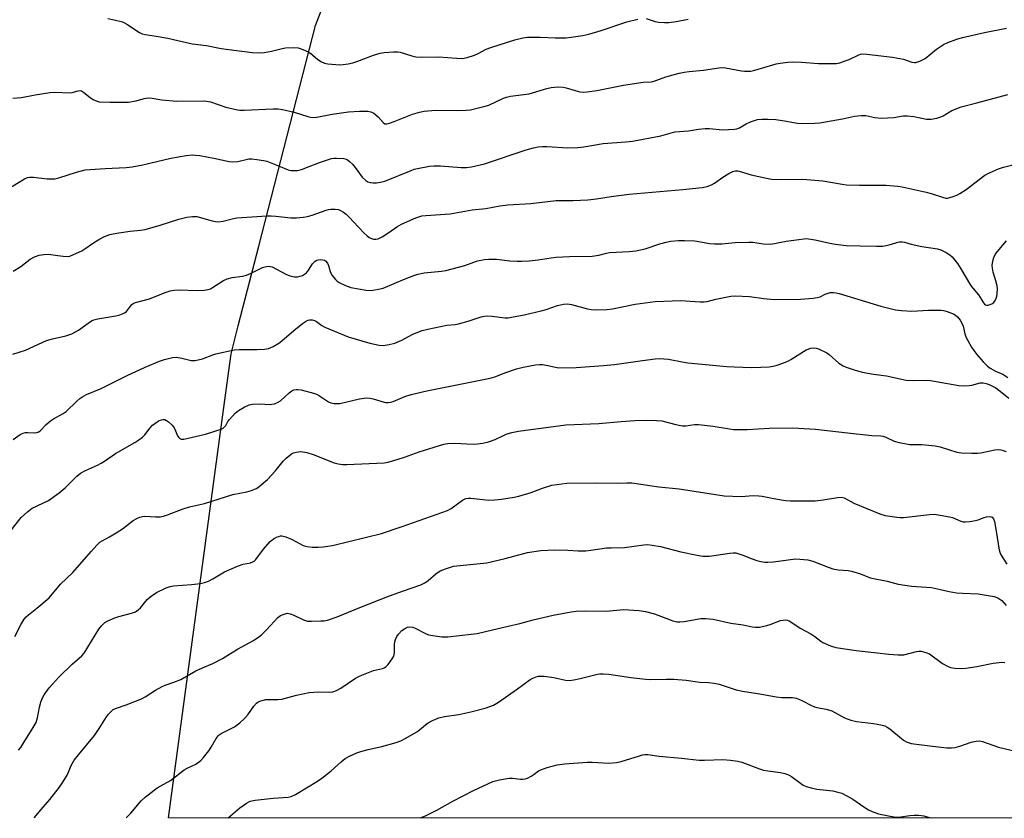
# Model space of a CAD drawing. Units: inches. Extents: x 1261769 to 1267769, y 565450 to 569451.
# Drawn here: x 1266152 to 1266492, y 565450 to 565725 of the extents above; entities that cross this region are included whole.
import ezdxf

# ---------------------------------------------------------------- set-up
doc = ezdxf.new("R2010")
doc.units = ezdxf.units.IN
doc.header["$MEASUREMENT"] = 0
doc.layers.add('NTRL-Trees', color=3, linetype='Continuous')
doc.layers.add('Undefined', color=1, linetype='Continuous')

msp = doc.modelspace()

# ---------------------------------------------------------------- linework, layer by layer
at = {"layer": 'NTRL-Trees'}
msp.add_lwpolyline([(1267600.3, 565450.1), (1266203.71, 565450.25), (1266208.3, 565484.32), (1266222.65, 565590.89), (1266225.24, 565610.11), (1266227.73, 565619.81), (1266234.77, 565647.23), (1266254.28, 565723.21), (1266293.85, 565825.73), (1266363.7, 565923.95), (1266363.62, 565944.03), (1266349.91, 565953.51), (1266221.81, 565924.31), (1266060.28, 565934.17), (1265950.32, 565949.34), (1265904.82, 565944.79), (1265809.7, 565904.17), (1265770.91, 565870.19), (1265764.4, 565864.49), (1265739.18, 565842.41), (1265731.53, 565840.31), (1265665.18, 565836.35), (1265626.5, 565821.94), (1265606.02, 565804.49)], dxfattribs=at)
at = {"layer": 'Undefined'}
for points, elevation in [([(1266150.1, 565698.19), (1266153.03, 565698.47), (1266157.72, 565699.42), (1266162.82, 565700.2), (1266164.56, 565700.29), (1266169.69, 565700.11), (1266170.48, 565700.22), (1266172.57, 565700.81), (1266173.28, 565700.84), (1266173.72, 565700.74), (1266174.43, 565700.35), (1266176.84, 565698.32), (1266177.75, 565697.72), (1266178.71, 565697.26), (1266179.79, 565697.01), (1266183.52, 565696.82), (1266189.93, 565696.83), (1266192.56, 565697.26), (1266195.29, 565698.15), (1266196.68, 565698.31), (1266198.09, 565698.23), (1266201.35, 565697.7), (1266206.57, 565697.25), (1266216.08, 565697.28), (1266218.19, 565696.92), (1266223.47, 565695.08), (1266227.45, 565694.18), (1266228.31, 565694.09), (1266229.74, 565694.1), (1266239.74, 565694.6), (1266241.52, 565694.6), (1266242.97, 565694.36), (1266246.99, 565693.41), (1266251.73, 565691.9), (1266252.58, 565691.7), (1266253.36, 565691.62), (1266254.77, 565691.72), (1266260.05, 565692.73), (1266265.72, 565693.49), (1266269.52, 565693.79), (1266272.34, 565693.73), (1266273.42, 565693.57), (1266274.41, 565693.09), (1266275.95, 565691.8), (1266277.6, 565689.8), (1266278.21, 565689.44), (1266278.95, 565689.39), (1266279.77, 565689.58), (1266281.44, 565690.17), (1266287.74, 565692.68), (1266290.18, 565693.44), (1266291.82, 565693.71), (1266295.66, 565694.05), (1266303.26, 565693.97), (1266306.23, 565694.06), (1266307.71, 565694.25), (1266312.36, 565695.37), (1266314.08, 565695.87), (1266319.14, 565698.23), (1266320.14, 565698.6), (1266321.54, 565698.87), (1266327.96, 565699.69), (1266334.02, 565701.52), (1266335.49, 565701.89), (1266337.85, 565702.08), (1266339.61, 565702.03), (1266340.72, 565701.79), (1266343.77, 565700.85), (1266345.41, 565700.45), (1266346.52, 565700.31), (1266347.91, 565700.39), (1266351.27, 565700.88), (1266360.42, 565702.76), (1266367.23, 565703.69), (1266369.99, 565703.84), (1266370.7, 565703.95), (1266375.06, 565705.53), (1266379.63, 565706.83), (1266381.34, 565707.24), (1266383.05, 565707.47), (1266387.97, 565707.93), (1266393.3, 565708.68), (1266394.47, 565708.77), (1266395.62, 565708.71), (1266401.07, 565707.61), (1266402.17, 565707.51), (1266403.53, 565707.49), (1266404.35, 565707.58), (1266405.73, 565707.91), (1266413.03, 565710.08), (1266414.46, 565710.33), (1266417.07, 565710.62), (1266418.82, 565710.71), (1266421.72, 565710.66), (1266427.59, 565710.2), (1266432.37, 565710.12), (1266433.85, 565710.18), (1266434.96, 565710.41), (1266436.83, 565711.04), (1266438.14, 565711.57), (1266441.53, 565713.21), (1266442.09, 565713.39), (1266442.88, 565713.49), (1266444.28, 565713.4), (1266453.12, 565712.35), (1266456.94, 565711.64), (1266459.84, 565710.66), (1266460.67, 565710.53), (1266461.22, 565710.55), (1266462.59, 565710.97), (1266464.43, 565711.91), (1266468.28, 565715.07), (1266470.74, 565716.75), (1266472.19, 565717.44), (1266475.25, 565718.56), (1266477.26, 565719.11), (1266484.86, 565720.86), (1266492.4, 565722.35)], 502), ([(1266182.77, 565725.64), (1266185.01, 565725.21), (1266187.78, 565724.53), (1266188.56, 565724.21), (1266189.32, 565723.77), (1266193.67, 565720.88), (1266194.66, 565720.41), (1266195.69, 565720.13), (1266199.45, 565719.6), (1266203.42, 565718.9), (1266211.87, 565716.91), (1266216.73, 565716.35), (1266221.86, 565715.39), (1266227.06, 565714.61), (1266232.62, 565713.95), (1266234.88, 565713.86), (1266236.6, 565714), (1266239.17, 565714.45), (1266242.84, 565715.38), (1266243.98, 565715.58), (1266246.6, 565715.67), (1266248.33, 565715.55), (1266249.96, 565715.03), (1266251.79, 565714.21), (1266252.76, 565713.57), (1266255.04, 565711.71), (1266256.21, 565710.9), (1266257.45, 565710.28), (1266258.6, 565710.04), (1266262.76, 565709.74), (1266263.89, 565709.83), (1266265.56, 565710.11), (1266267.23, 565710.45), (1266268.59, 565710.85), (1266274.37, 565713.04), (1266276.59, 565713.74), (1266278.02, 565714.02), (1266281.23, 565714.21), (1266282.69, 565714.23), (1266283.53, 565714.12), (1266287.51, 565712.78), (1266288.86, 565712.5), (1266290.93, 565712.4), (1266296.82, 565712.42), (1266302.99, 565711.96), (1266304.96, 565711.95), (1266306.61, 565712.19), (1266309.07, 565713.02), (1266310.41, 565713.59), (1266313.18, 565715.06), (1266314.74, 565715.66), (1266322.96, 565718.33), (1266325.76, 565719.03), (1266327.38, 565719.22), (1266328.8, 565719.28), (1266331.72, 565719.25), (1266336.95, 565719.02), (1266340.71, 565719.07), (1266342.44, 565719.19), (1266346.45, 565719.83), (1266348.47, 565720.3), (1266352.79, 565721.54), (1266361.63, 565724.5), (1266365.34, 565725.46)], 500), ([(1266368.2, 565725.69), (1266371.31, 565724.7), (1266372.48, 565724.46), (1266374.55, 565724.25), (1266376.01, 565724.28), (1266378.6, 565724.62), (1266382.67, 565725.49)], 500), ([(1266147.86, 565666.7), (1266154.11, 565670.41), (1266155.12, 565670.87), (1266155.79, 565671.04), (1266157.17, 565671.03), (1266161.86, 565670.4), (1266163.35, 565670.38), (1266164.53, 565670.48), (1266165.91, 565670.81), (1266171.94, 565672.69), (1266175, 565673.48), (1266176.72, 565673.67), (1266181.92, 565674.04), (1266189.11, 565674.38), (1266191.15, 565674.62), (1266194.88, 565675.29), (1266204.46, 565677.53), (1266209.78, 565678.44), (1266211.96, 565678.67), (1266213.03, 565678.64), (1266214.45, 565678.44), (1266219.27, 565677.55), (1266224.55, 565676.41), (1266225.72, 565676.25), (1266227.61, 565676.39), (1266231.4, 565677.3), (1266232.4, 565677.33), (1266234.13, 565677.13), (1266236.43, 565676.74), (1266237.56, 565676.47), (1266241.63, 565674.96), (1266244.97, 565673.55), (1266245.8, 565673.36), (1266246.97, 565673.27), (1266248.15, 565673.33), (1266249.5, 565673.68), (1266252.15, 565674.64), (1266255.71, 565676.09), (1266259.86, 565677.45), (1266260.71, 565677.59), (1266261.55, 565677.61), (1266264.09, 565677.45), (1266264.88, 565677.24), (1266265.36, 565676.97), (1266266.03, 565676.45), (1266267.09, 565675.46), (1266268.05, 565674.37), (1266270.4, 565671.04), (1266271.65, 565669.9), (1266272.34, 565669.45), (1266273.11, 565669.17), (1266274.22, 565669), (1266275.35, 565669.03), (1266276.78, 565669.28), (1266278.19, 565669.64), (1266287.28, 565673.34), (1266288.36, 565673.73), (1266289.5, 565674.04), (1266293.61, 565674.82), (1266295.08, 565674.97), (1266297.38, 565674.87), (1266304.56, 565674.3), (1266306.31, 565674.34), (1266308.05, 565674.53), (1266312.56, 565675.61), (1266326.93, 565680.38), (1266329.39, 565681.07), (1266331.04, 565681.43), (1266332.51, 565681.54), (1266333.99, 565681.53), (1266341.28, 565681.07), (1266344.74, 565681.27), (1266346.73, 565681.51), (1266353.47, 565682.61), (1266361.21, 565683.18), (1266363.59, 565683.43), (1266373.3, 565685.3), (1266378.08, 565686.58), (1266382.79, 565687.03), (1266386.29, 565687.59), (1266388.64, 565687.76), (1266390.11, 565687.78), (1266394.51, 565687.31), (1266398.65, 565687.55), (1266399.47, 565687.69), (1266400.4, 565687.99), (1266402.69, 565689.37), (1266404.25, 565690.03), (1266406.67, 565690.83), (1266408.05, 565691.03), (1266410.32, 565691.01), (1266412.88, 565690.87), (1266416.6, 565690.33), (1266420.24, 565689.62), (1266421.96, 565689.5), (1266426.35, 565689.59), (1266428.08, 565689.71), (1266435.89, 565691.15), (1266440.09, 565692.08), (1266442.32, 565692.28), (1266443.98, 565692.24), (1266447.02, 565691.53), (1266449.22, 565691.31), (1266453.55, 565691.56), (1266456.85, 565692.11), (1266458.24, 565692.16), (1266460.51, 565691.91), (1266464.82, 565691.02), (1266465.64, 565690.95), (1266466.48, 565691.01), (1266468.43, 565691.35), (1266469.77, 565691.74), (1266470.55, 565692.15), (1266473.56, 565694.02), (1266476.79, 565695.29), (1266482.19, 565696.64), (1266492.87, 565699.51)], 504), ([(1266150.15, 565638.63), (1266152.81, 565640.23), (1266156.07, 565642.75), (1266157.51, 565643.53), (1266159.09, 565644.14), (1266160.73, 565644.42), (1266162.39, 565644.49), (1266165.61, 565643.97), (1266167.36, 565643.77), (1266168.81, 565643.7), (1266169.64, 565643.81), (1266170.98, 565644.31), (1266173.85, 565645.68), (1266174.84, 565646.27), (1266177.47, 565648.11), (1266179.69, 565649.5), (1266181.68, 565650.51), (1266183.47, 565651.23), (1266184.57, 565651.52), (1266186.62, 565651.85), (1266190.43, 565652.38), (1266194.05, 565652.71), (1266195.69, 565653), (1266200.76, 565654.45), (1266207.23, 565656.55), (1266210.04, 565657.27), (1266212.01, 565657.46), (1266213.41, 565657.4), (1266218.77, 565655.98), (1266219.93, 565655.74), (1266220.81, 565655.65), (1266222.52, 565655.86), (1266226.07, 565656.74), (1266227.19, 565656.94), (1266237.52, 565657.66), (1266239, 565657.69), (1266240.67, 565657.62), (1266245.87, 565657.03), (1266247.81, 565656.98), (1266250.11, 565657.18), (1266251.53, 565657.44), (1266253.23, 565657.97), (1266257.95, 565659.65), (1266258.8, 565659.87), (1266259.65, 565659.96), (1266261.09, 565659.97), (1266262.22, 565659.83), (1266262.99, 565659.54), (1266263.97, 565658.99), (1266264.9, 565658.29), (1266265.98, 565657.28), (1266269.09, 565653.83), (1266271.08, 565651.77), (1266272.14, 565650.78), (1266272.85, 565650.25), (1266273.6, 565649.83), (1266274.37, 565649.63), (1266275.15, 565649.63), (1266275.94, 565649.81), (1266277.26, 565650.49), (1266279.55, 565651.94), (1266282.32, 565653.92), (1266283.96, 565654.87), (1266288.9, 565657.04), (1266291, 565657.65), (1266292.39, 565657.82), (1266300.72, 565658.42), (1266308.27, 565659.74), (1266313.07, 565660.18), (1266317.81, 565661.11), (1266320.59, 565661.49), (1266328.57, 565661.93), (1266337.2, 565662.99), (1266343.15, 565663.02), (1266348.13, 565663.24), (1266351.2, 565663.57), (1266356.22, 565664.31), (1266362.36, 565665.1), (1266380.89, 565666.72), (1266387.58, 565667.42), (1266389.24, 565667.77), (1266390.8, 565668.35), (1266391.81, 565668.97), (1266394.72, 565671.03), (1266396.76, 565672.29), (1266398.07, 565672.95), (1266399.07, 565673.17), (1266399.8, 565673.17), (1266400.35, 565673.07), (1266404.48, 565671.85), (1266409.72, 565670.61), (1266411.46, 565670.31), (1266414.8, 565670.23), (1266422.25, 565670.36), (1266429.18, 565669.79), (1266435.82, 565668.59), (1266437.25, 565668.4), (1266441.74, 565668.25), (1266450.87, 565668.28), (1266454.97, 565667.89), (1266456.42, 565667.66), (1266464.78, 565665.8), (1266466.44, 565665.34), (1266470.74, 565663.96), (1266471.54, 565663.8), (1266472.08, 565663.81), (1266472.9, 565663.97), (1266473.98, 565664.33), (1266475.33, 565664.84), (1266476.38, 565665.33), (1266478.56, 565666.79), (1266484.99, 565671.74), (1266486.52, 565672.53), (1266489.7, 565673.92), (1266491.36, 565674.45), (1266495.04, 565675.4)], 506), ([(1266150.03, 565610.07), (1266154.39, 565611.36), (1266161.7, 565614.73), (1266163.68, 565615.32), (1266168.36, 565616.3), (1266170.42, 565617.05), (1266172.64, 565618.24), (1266176.01, 565620.75), (1266177.21, 565621.5), (1266177.96, 565621.86), (1266179.38, 565622.23), (1266185.53, 565623.26), (1266186.96, 565623.62), (1266188.06, 565623.99), (1266188.8, 565624.39), (1266189.2, 565624.74), (1266190.89, 565627.05), (1266191.5, 565627.5), (1266192.27, 565627.83), (1266197.18, 565629.06), (1266202.59, 565631.28), (1266204.25, 565631.79), (1266205.66, 565632.12), (1266207.41, 565632.2), (1266213.62, 565631.98), (1266215.94, 565632.1), (1266217.36, 565632.3), (1266218.14, 565632.58), (1266218.87, 565632.96), (1266222.68, 565635.38), (1266223.91, 565636.03), (1266225.62, 565636.49), (1266229.14, 565636.94), (1266230.55, 565637.29), (1266232.16, 565637.9), (1266236.04, 565639.84), (1266237.42, 565640.27), (1266238.26, 565640.32), (1266239.35, 565640.07), (1266244.15, 565637.57), (1266245.48, 565637.01), (1266247.06, 565636.67), (1266248.17, 565636.67), (1266249.02, 565636.85), (1266249.81, 565637.15), (1266250.53, 565637.57), (1266251.18, 565638.09), (1266251.92, 565638.98), (1266253.31, 565641.15), (1266253.82, 565641.75), (1266254.2, 565642.08), (1266254.83, 565642.43), (1266255.28, 565642.58), (1266256.09, 565642.66), (1266256.9, 565642.58), (1266257.4, 565642.44), (1266257.83, 565642.18), (1266258.47, 565641.39), (1266258.77, 565640.63), (1266259.34, 565638.47), (1266259.92, 565637.28), (1266261.22, 565635.79), (1266261.84, 565635.21), (1266262.53, 565634.71), (1266264.64, 565633.72), (1266266.56, 565633.04), (1266271.73, 565632.13), (1266273.46, 565632.01), (1266276.04, 565632.38), (1266277.7, 565632.81), (1266285.24, 565635.99), (1266288.22, 565637.17), (1266289.59, 565637.64), (1266291.78, 565638.03), (1266297.71, 565638.6), (1266299.18, 565638.82), (1266305.77, 565640.6), (1266310.18, 565642.15), (1266312.59, 565642.69), (1266314.01, 565642.8), (1266316.67, 565642.73), (1266321.29, 565642.18), (1266323.84, 565642.03), (1266325.28, 565642.02), (1266327.95, 565642.19), (1266331.1, 565642.52), (1266335.51, 565643.26), (1266337.23, 565643.43), (1266341.86, 565643.72), (1266349.6, 565643.84), (1266351.92, 565644.17), (1266354.54, 565644.86), (1266355.57, 565645.03), (1266362.44, 565645.35), (1266364.74, 565645.66), (1266367.92, 565646.31), (1266372.93, 565648.08), (1266375.09, 565648.67), (1266376.74, 565648.98), (1266379.34, 565649.17), (1266381.42, 565649.17), (1266385, 565649.03), (1266386.43, 565648.85), (1266390.09, 565648.18), (1266391.78, 565648.04), (1266394.33, 565648.03), (1266398.93, 565648.54), (1266403.58, 565648.66), (1266405.04, 565648.59), (1266408.54, 565648.09), (1266411.09, 565647.98), (1266412.51, 565648.11), (1266416.53, 565648.9), (1266420.81, 565649.58), (1266422.53, 565649.81), (1266423.38, 565649.83), (1266426.49, 565649.43), (1266431.53, 565648.24), (1266433.51, 565647.91), (1266437.21, 565647.49), (1266441.95, 565647.3), (1266447.6, 565647.21), (1266449.77, 565647.29), (1266452.38, 565647.8), (1266455.01, 565648.6), (1266455.55, 565648.69), (1266456.42, 565648.71), (1266457.22, 565648.58), (1266459.57, 565647.92), (1266463.18, 565647.12), (1266468.64, 565646.26), (1266469.75, 565645.96), (1266471.62, 565645.06), (1266472.87, 565644.3), (1266473.7, 565643.52), (1266475.47, 565641.27), (1266476.71, 565639.48), (1266479.98, 565633.85), (1266480.82, 565632.72), (1266482.77, 565630.41), (1266484.47, 565627.68), (1266484.8, 565627.28), (1266485.17, 565627.01), (1266485.62, 565626.91), (1266486.12, 565626.94), (1266487.39, 565627.31), (1266488.01, 565627.78), (1266488.45, 565628.46), (1266488.8, 565629.24), (1266489.08, 565630.05), (1266489.23, 565630.86), (1266489.31, 565632.48), (1266489.18, 565633.58), (1266488.75, 565635.27), (1266487.83, 565638.29), (1266487.57, 565639.71), (1266487.52, 565640.57), (1266487.57, 565641.42), (1266487.77, 565642.53), (1266488.01, 565643.34), (1266488.49, 565644.31), (1266489.26, 565645.45), (1266492.38, 565649.05)], 508), ([(1266150.19, 565580.66), (1266152.59, 565582.3), (1266153.59, 565582.85), (1266154.36, 565583.05), (1266155.17, 565583.08), (1266157.48, 565582.87), (1266158.27, 565582.99), (1266158.99, 565583.29), (1266159.62, 565583.73), (1266161.49, 565585.74), (1266163.01, 565587.08), (1266164.01, 565587.73), (1266167.42, 565589.61), (1266168.41, 565590.27), (1266172.11, 565593.85), (1266173.19, 565594.8), (1266174.14, 565595.45), (1266175.43, 565596.08), (1266180.49, 565598.24), (1266189.48, 565602.65), (1266195.67, 565605.55), (1266200.61, 565607.63), (1266202.27, 565608.22), (1266205.06, 565608.87), (1266206.45, 565609), (1266208.33, 565608.7), (1266211.51, 565607.87), (1266212.04, 565607.8), (1266212.89, 565607.84), (1266215.42, 565608.39), (1266218.92, 565609.78), (1266220.03, 565610.13), (1266226.36, 565611.53), (1266228.1, 565611.66), (1266234.21, 565611.59), (1266236.76, 565611.73), (1266238.14, 565611.95), (1266239.71, 565612.62), (1266241.67, 565613.77), (1266242.78, 565614.65), (1266246.82, 565618.19), (1266249.83, 565620.54), (1266251.27, 565621.52), (1266251.77, 565621.74), (1266252.32, 565621.85), (1266253.15, 565621.84), (1266253.97, 565621.66), (1266254.69, 565621.28), (1266256.5, 565619.93), (1266257.49, 565619.34), (1266265.61, 565616.02), (1266273.06, 565613.77), (1266276.25, 565613.07), (1266277.69, 565613), (1266279.71, 565613.31), (1266281.66, 565613.85), (1266284.06, 565614.84), (1266287.69, 565616.78), (1266288.97, 565617.36), (1266291.04, 565618.13), (1266292.99, 565618.64), (1266299.54, 565620.05), (1266302.44, 565620.3), (1266303.58, 565620.5), (1266306.93, 565621.42), (1266311.44, 565622.85), (1266312.58, 565623.11), (1266313.72, 565623.18), (1266315.15, 565623.12), (1266319.68, 565622.54), (1266320.76, 565622.59), (1266321.91, 565622.76), (1266326.22, 565623.6), (1266332.05, 565624.94), (1266333.77, 565625.42), (1266337.73, 565626.81), (1266339.75, 565627.25), (1266341.13, 565627.32), (1266342.48, 565627.17), (1266348.1, 565625.64), (1266349.27, 565625.4), (1266350.75, 565625.33), (1266354.65, 565625.41), (1266356.71, 565625.63), (1266364.43, 565627.25), (1266371.31, 565628.13), (1266380.15, 565628.48), (1266383.39, 565628.33), (1266386.86, 565628.05), (1266388.24, 565628.05), (1266389.33, 565628.2), (1266392.22, 565628.98), (1266393.95, 565629.34), (1266397.43, 565629.98), (1266398.88, 565630.11), (1266403.81, 565629.91), (1266408.76, 565629.19), (1266412.32, 565628.86), (1266421.45, 565629.02), (1266425.78, 565629.33), (1266427.2, 565629.51), (1266428.25, 565629.83), (1266429.95, 565630.68), (1266430.92, 565631.07), (1266431.69, 565631.25), (1266432.77, 565631.29), (1266433.72, 565631.16), (1266434.8, 565630.9), (1266449.05, 565626.61), (1266454.16, 565625.32), (1266456.22, 565625.07), (1266459.78, 565624.84), (1266465.53, 565625.24), (1266469.84, 565625.2), (1266470.7, 565625.07), (1266471.56, 565624.83), (1266474.34, 565623.77), (1266474.84, 565623.47), (1266475.48, 565622.88), (1266476.41, 565621.72), (1266477.05, 565620.72), (1266477.47, 565619.63), (1266478.08, 565617.03), (1266478.42, 565615.97), (1266479.04, 565614.7), (1266480.34, 565612.49), (1266481.12, 565611.28), (1266482.17, 565609.86), (1266484.35, 565607.39), (1266485.81, 565605.9), (1266486.76, 565605.19), (1266488.58, 565604.17), (1266491.16, 565603.08), (1266492.82, 565602)], 510), ([(1266149.52, 565549.39), (1266152.94, 565553.72), (1266155.1, 565555.67), (1266156.7, 565556.92), (1266162.31, 565559.59), (1266166.07, 565562.23), (1266168.06, 565563.92), (1266172.06, 565567.94), (1266173.38, 565568.97), (1266175.09, 565569.97), (1266179.19, 565571.76), (1266180.48, 565572.41), (1266181.64, 565573.13), (1266185.46, 565575.79), (1266192.04, 565579.6), (1266193.52, 565580.55), (1266194.69, 565581.42), (1266195.55, 565582.19), (1266197.33, 565584.68), (1266198.16, 565585.6), (1266199.74, 565586.72), (1266200.48, 565587.13), (1266201.25, 565587.44), (1266201.77, 565587.54), (1266202.37, 565587.49), (1266203.02, 565587.22), (1266203.68, 565586.73), (1266204.9, 565585.56), (1266205.59, 565584.67), (1266206.11, 565583.65), (1266206.81, 565581.88), (1266207.22, 565581.26), (1266207.58, 565580.97), (1266208, 565580.77), (1266208.49, 565580.71), (1266209.02, 565580.75), (1266216.46, 565582.42), (1266221.8, 565584.17), (1266222.54, 565584.57), (1266223.13, 565585.08), (1266223.45, 565585.48), (1266224.18, 565586.83), (1266224.66, 565587.53), (1266226.67, 565589.67), (1266227.78, 565590.61), (1266229.73, 565591.74), (1266231.51, 565592.57), (1266232.63, 565592.79), (1266234.97, 565592.87), (1266238.77, 565592.7), (1266239.34, 565592.75), (1266240.18, 565592.96), (1266241.26, 565593.39), (1266242.24, 565593.99), (1266245.3, 565596.66), (1266246.21, 565597.36), (1266246.91, 565597.71), (1266247.63, 565597.88), (1266248.19, 565597.88), (1266249.34, 565597.69), (1266253.66, 565596.63), (1266254.71, 565596.19), (1266255.72, 565595.65), (1266258.78, 565593.59), (1266259.58, 565593.29), (1266260.74, 565593.05), (1266261.91, 565592.98), (1266262.74, 565593.08), (1266269.47, 565594.64), (1266271.94, 565594.92), (1266273.06, 565594.85), (1266274.2, 565594.63), (1266278.04, 565593.45), (1266278.59, 565593.36), (1266279.42, 565593.37), (1266280.24, 565593.49), (1266281.14, 565593.74), (1266285.15, 565595.39), (1266287.31, 565596.1), (1266292.73, 565597.34), (1266314.56, 565601.73), (1266316.14, 565602.19), (1266319.96, 565603.7), (1266323.63, 565604.99), (1266325.87, 565605.53), (1266330.1, 565606.35), (1266331.52, 565606.48), (1266332.65, 565606.41), (1266334.33, 565606.12), (1266337.02, 565605.49), (1266338.15, 565605.35), (1266344.13, 565605.38), (1266353.54, 565606.13), (1266357.32, 565606.51), (1266366.96, 565607.89), (1266371.32, 565608.43), (1266372.78, 565608.52), (1266376, 565608.28), (1266380.61, 565607.37), (1266382.63, 565607.09), (1266396.01, 565605.83), (1266398.55, 565605.65), (1266404.51, 565605.45), (1266407.72, 565605.49), (1266410.59, 565605.69), (1266412, 565605.88), (1266413.43, 565606.28), (1266416.25, 565607.25), (1266417.35, 565607.71), (1266418.11, 565608.13), (1266423.38, 565611.51), (1266424.97, 565612.1), (1266426.06, 565612.24), (1266426.86, 565612.09), (1266427.65, 565611.81), (1266430.48, 565610.51), (1266431.34, 565609.88), (1266434.69, 565606.96), (1266436.09, 565606.01), (1266437.15, 565605.58), (1266439.9, 565604.65), (1266442.67, 565603.84), (1266446.58, 565603.14), (1266451.08, 565602.53), (1266457.85, 565601.1), (1266460.31, 565600.94), (1266464.74, 565601.01), (1266466.27, 565600.92), (1266476, 565599.17), (1266477.78, 565599.11), (1266479.56, 565599.18), (1266480.43, 565599.33), (1266483.3, 565600.1), (1266484.38, 565600.17), (1266485.41, 565599.95), (1266486.42, 565599.59), (1266488.75, 565598.41), (1266490.82, 565596.85), (1266493.17, 565594.89)], 512), ([(1266150.78, 565512.79), (1266152.92, 565516.97), (1266153.96, 565518.72), (1266154.65, 565519.52), (1266155.43, 565520.25), (1266158.31, 565522.47), (1266162.53, 565526.1), (1266166.42, 565530.72), (1266170.68, 565534.85), (1266177, 565542.05), (1266179, 565544.2), (1266180.06, 565545.21), (1266180.85, 565545.76), (1266183.39, 565547.1), (1266185.61, 565548.45), (1266187.79, 565549.87), (1266191.54, 565552.66), (1266192.75, 565553.4), (1266193.81, 565553.86), (1266194.67, 565554.09), (1266195.53, 565554.21), (1266199.18, 565553.98), (1266200.89, 565554.03), (1266202.01, 565554.2), (1266203.37, 565554.64), (1266208.78, 565556.7), (1266210.87, 565557.37), (1266216.1, 565558.61), (1266225.8, 565561.64), (1266230.7, 565562.62), (1266232.32, 565563.07), (1266233.37, 565563.46), (1266233.99, 565563.79), (1266234.92, 565564.45), (1266237.75, 565566.84), (1266240.41, 565569.75), (1266243.14, 565573.18), (1266244.19, 565574.21), (1266246.03, 565575.66), (1266246.8, 565576.02), (1266247.62, 565576.26), (1266248.47, 565576.42), (1266249.32, 565576.47), (1266251.3, 565576.14), (1266253.5, 565575.4), (1266260.78, 565572.63), (1266262.13, 565572.27), (1266263.74, 565571.99), (1266265.16, 565571.96), (1266277.97, 565572.57), (1266279.4, 565572.83), (1266282.76, 565573.86), (1266284.99, 565574.58), (1266289.99, 565576.38), (1266298.53, 565579.02), (1266299.92, 565579.24), (1266302.17, 565579.39), (1266308.7, 565579.02), (1266310.17, 565579.11), (1266311.95, 565579.34), (1266313.97, 565579.85), (1266316.25, 565580.58), (1266319.09, 565582.03), (1266320.07, 565582.45), (1266322.01, 565583), (1266324.25, 565583.48), (1266340.61, 565585.7), (1266351.94, 565586.09), (1266359.6, 565586.86), (1266364.38, 565587.17), (1266368.33, 565587.27), (1266371.85, 565587.18), (1266373.6, 565587.04), (1266378.49, 565585.78), (1266380.74, 565585.36), (1266381.88, 565585.37), (1266384.95, 565585.75), (1266386.33, 565585.76), (1266391.29, 565585.16), (1266396.96, 565584.26), (1266398.39, 565584.1), (1266403.11, 565584.04), (1266410.63, 565584.56), (1266418.78, 565584.65), (1266426.56, 565584.15), (1266437.59, 565582.86), (1266446.04, 565582.05), (1266449.05, 565581.86), (1266449.81, 565581.72), (1266450.82, 565581.4), (1266453.7, 565580.02), (1266455.37, 565579.53), (1266459.11, 565578.92), (1266463.21, 565578.85), (1266467.83, 565578.47), (1266469.51, 565578.07), (1266475.25, 565576.3), (1266476.92, 565575.98), (1266480.42, 565575.87), (1266482.45, 565575.89), (1266483.59, 565576.04), (1266488.41, 565577.03), (1266489.58, 565577.14), (1266490.42, 565577.09), (1266491.23, 565576.86), (1266492.27, 565576.44)], 514), ([(1266151.97, 565473.56), (1266152.77, 565474.5), (1266153.88, 565476.17), (1266157.09, 565481.36), (1266158.09, 565483.13), (1266158.6, 565484.69), (1266159.27, 565488.36), (1266159.66, 565490.08), (1266160.16, 565491.42), (1266160.9, 565492.65), (1266162.61, 565495), (1266165.93, 565498.72), (1266170.55, 565503.21), (1266173.81, 565506.13), (1266174.61, 565506.96), (1266179.72, 565515.28), (1266180.56, 565516.44), (1266181.35, 565517.25), (1266181.78, 565517.6), (1266182.53, 565518.03), (1266185.2, 565519.16), (1266186.6, 565519.61), (1266190.91, 565520.73), (1266192.26, 565521.27), (1266193.2, 565521.89), (1266194.05, 565522.64), (1266196.39, 565525.5), (1266197.68, 565526.65), (1266199.59, 565527.95), (1266202.93, 565529.51), (1266204.26, 565529.97), (1266205.39, 565530.2), (1266211.58, 565530.62), (1266214.7, 565531.05), (1266216.09, 565531.33), (1266217.42, 565531.83), (1266218.96, 565532.56), (1266222.95, 565534.97), (1266227.5, 565536.99), (1266229.41, 565537.7), (1266231.99, 565538.18), (1266232.78, 565538.45), (1266233.18, 565538.71), (1266233.76, 565539.32), (1266236.38, 565542.87), (1266238.74, 565545.44), (1266239.84, 565546.36), (1266240.87, 565546.92), (1266241.68, 565547.25), (1266242.22, 565547.39), (1266242.77, 565547.41), (1266244.14, 565547.05), (1266246.32, 565546.16), (1266250.13, 565544.14), (1266250.92, 565543.83), (1266251.48, 565543.71), (1266253.2, 565543.53), (1266255.23, 565543.47), (1266256.99, 565543.66), (1266260.2, 565544.14), (1266277.03, 565548.24), (1266284.2, 565550.59), (1266299.8, 565556.16), (1266301.02, 565556.84), (1266304.92, 565559.68), (1266305.66, 565560.11), (1266306.17, 565560.3), (1266306.98, 565560.39), (1266307.83, 565560.36), (1266314.07, 565559.73), (1266316.08, 565559.79), (1266318.4, 565560.09), (1266322.74, 565560.76), (1266324.44, 565561.14), (1266328.6, 565562.38), (1266332.55, 565563.88), (1266335.8, 565564.88), (1266337.5, 565565.16), (1266340.96, 565565.54), (1266351.05, 565565.68), (1266358.32, 565565.56), (1266361.64, 565565.68), (1266363.27, 565565.66), (1266372.63, 565564.35), (1266379.68, 565563.62), (1266395.15, 565561.18), (1266400.94, 565560.95), (1266405.09, 565561.28), (1266407.07, 565561.26), (1266408.22, 565561.1), (1266411.67, 565560.4), (1266414.73, 565559.87), (1266416.39, 565559.64), (1266417.97, 565559.53), (1266426.45, 565559.52), (1266429.25, 565559.82), (1266434.12, 565560.65), (1266435.54, 565560.77), (1266436.51, 565560.55), (1266439.85, 565558.7), (1266448.72, 565555.01), (1266450.62, 565554.47), (1266454.59, 565553.82), (1266455.72, 565553.71), (1266456.86, 565553.76), (1266465.84, 565554.8), (1266467.59, 565554.87), (1266469.6, 565554.59), (1266472.73, 565554.02), (1266473.82, 565553.69), (1266476.64, 565552.51), (1266477.44, 565552.29), (1266478.27, 565552.2), (1266479.73, 565552.33), (1266481.77, 565552.69), (1266482.61, 565552.93), (1266484.76, 565553.77), (1266485.56, 565553.97), (1266486.59, 565554.04), (1266487.08, 565553.98), (1266487.5, 565553.82), (1266487.98, 565553.32), (1266488.32, 565552.36), (1266489, 565548.39), (1266489.72, 565543.19), (1266489.98, 565542.09), (1266490.36, 565541.16), (1266492.48, 565537.64)], 516), ([(1266157.4, 565450.25), (1266159.78, 565453.18), (1266162.78, 565456.63), (1266166.15, 565460.8), (1266167.3, 565462.51), (1266168.81, 565465.02), (1266169.27, 565466.02), (1266170.14, 565468.31), (1266171.22, 565470.09), (1266172.63, 565472.02), (1266178.21, 565478.65), (1266179.98, 565481.37), (1266182.27, 565485.12), (1266182.98, 565486.02), (1266183.99, 565487.05), (1266184.66, 565487.57), (1266185.45, 565487.94), (1266189.14, 565489.19), (1266194.43, 565491.28), (1266195.7, 565492), (1266199.15, 565494.23), (1266201.45, 565495.55), (1266202.51, 565496.01), (1266205.47, 565497.02), (1266207.88, 565497.98), (1266213.13, 565500.92), (1266215.38, 565501.98), (1266218.98, 565503.46), (1266222.33, 565505.15), (1266227.42, 565508.34), (1266232.96, 565511.41), (1266234.85, 565512.61), (1266235.72, 565513.35), (1266237.59, 565515.2), (1266241.35, 565519.28), (1266242.26, 565519.93), (1266243.54, 565520.48), (1266244.58, 565520.73), (1266245.1, 565520.72), (1266245.61, 565520.59), (1266246.88, 565520.08), (1266250.22, 565518.47), (1266251.56, 565518.05), (1266252.99, 565517.99), (1266256.19, 565518.09), (1266257.34, 565518.18), (1266258.47, 565518.42), (1266261.77, 565519.52), (1266269.61, 565522.74), (1266279.83, 565526.74), (1266284.66, 565528.52), (1266290.67, 565530.6), (1266291.96, 565531.25), (1266293.19, 565532.02), (1266295.84, 565534.33), (1266297.24, 565535.33), (1266299.09, 565536.11), (1266301.85, 565536.98), (1266313.31, 565538.14), (1266319.71, 565539.66), (1266327.42, 565541.63), (1266332.01, 565542.39), (1266336.62, 565542.64), (1266341.24, 565542.5), (1266344.81, 565542.24), (1266347.44, 565542.3), (1266349.18, 565542.45), (1266354.62, 565543.24), (1266356.24, 565543.34), (1266360.74, 565543.41), (1266367.46, 565544.32), (1266368.87, 565544.42), (1266370.3, 565544.25), (1266373.17, 565543.7), (1266380.2, 565541.97), (1266385.88, 565540.75), (1266387.8, 565540.45), (1266389.98, 565540.42), (1266397.1, 565541.46), (1266398.25, 565541.56), (1266399.11, 565541.52), (1266400.23, 565541.26), (1266401.6, 565540.82), (1266404.83, 565539.47), (1266406.41, 565538.89), (1266407.75, 565538.56), (1266409.11, 565538.35), (1266410.21, 565538.33), (1266412.13, 565538.5), (1266419.75, 565539.47), (1266421.24, 565539.43), (1266423.91, 565539.14), (1266425.63, 565538.71), (1266430.91, 565536.61), (1266432.55, 565536.07), (1266434.46, 565535.68), (1266437.89, 565535.44), (1266439.02, 565535.27), (1266442.13, 565534.3), (1266445.38, 565533), (1266451.3, 565531.78), (1266455.09, 565530.75), (1266459.7, 565530.03), (1266466.55, 565529.59), (1266469.68, 565528.96), (1266472.7, 565528.23), (1266475.21, 565527.84), (1266477.19, 565527.64), (1266482.66, 565527.4), (1266488.11, 565526.51), (1266489.46, 565526.1), (1266490.14, 565525.65), (1266490.77, 565525.11), (1266492.31, 565523.48)], 518), ([(1266189.06, 565450.25), (1266190.7, 565451.86), (1266194.3, 565456.14), (1266195.59, 565457.33), (1266199.82, 565460.56), (1266204.33, 565463.1), (1266209.09, 565466.78), (1266210.08, 565467.34), (1266213.13, 565468.8), (1266214.78, 565470.01), (1266215.79, 565471.06), (1266217.59, 565473.4), (1266218.39, 565474.62), (1266220.14, 565477.61), (1266220.81, 565478.52), (1266221.17, 565478.85), (1266221.88, 565479.3), (1266226.38, 565481.59), (1266228.24, 565482.96), (1266229.88, 565484.52), (1266231.04, 565485.75), (1266233.12, 565488.78), (1266234, 565489.78), (1266234.44, 565490.09), (1266235.19, 565490.44), (1266237.09, 565491), (1266238.23, 565491.09), (1266241.41, 565491.06), (1266242.7, 565491.19), (1266247.84, 565492.51), (1266252.12, 565493.43), (1266255.34, 565493.63), (1266258.99, 565493.53), (1266260.31, 565493.7), (1266261.59, 565494.18), (1266263.07, 565494.91), (1266268.14, 565498.35), (1266269.67, 565499.21), (1266274.37, 565501.02), (1266277.36, 565501.72), (1266278.04, 565501.96), (1266278.6, 565502.32), (1266279.37, 565503.15), (1266280.75, 565505.02), (1266281.32, 565506.01), (1266281.56, 565507.1), (1266281.6, 565510.05), (1266281.68, 565510.92), (1266281.89, 565511.7), (1266282.32, 565512.7), (1266282.94, 565513.59), (1266284.07, 565514.77), (1266284.98, 565515.43), (1266285.97, 565515.93), (1266286.77, 565516.1), (1266287.89, 565515.92), (1266288.93, 565515.46), (1266291.97, 565513.84), (1266293.31, 565513.36), (1266297.88, 565512.68), (1266298.74, 565512.62), (1266299.9, 565512.67), (1266308.01, 565513.5), (1266310.04, 565513.82), (1266315.31, 565515), (1266320.73, 565516.36), (1266324.75, 565517.19), (1266329.38, 565518.46), (1266336.22, 565520.14), (1266342.4, 565521.25), (1266344.18, 565521.46), (1266347.44, 565521.56), (1266354.54, 565521.43), (1266360.45, 565522), (1266365.82, 565521.69), (1266368.06, 565521.34), (1266371.18, 565520.52), (1266377.42, 565518.19), (1266378.78, 565517.81), (1266379.91, 565517.79), (1266381.35, 565517.95), (1266387.11, 565518.97), (1266388.81, 565518.96), (1266391.36, 565518.66), (1266397.4, 565517.37), (1266401.71, 565516.82), (1266404.81, 565516.08), (1266405.92, 565515.91), (1266407.31, 565515.99), (1266409.81, 565516.48), (1266410.94, 565516.83), (1266414.58, 565518.2), (1266415.43, 565518.41), (1266416.22, 565518.45), (1266417, 565518.34), (1266417.75, 565518.02), (1266421.33, 565515.66), (1266425.01, 565513.7), (1266426.4, 565512.77), (1266428.41, 565511.14), (1266429.12, 565510.67), (1266431.71, 565509.52), (1266433.62, 565508.92), (1266440.6, 565507.93), (1266447.79, 565507.17), (1266451.81, 565506.62), (1266455.03, 565506.41), (1266456.2, 565506.39), (1266457.07, 565506.47), (1266461.45, 565507.58), (1266462.23, 565507.7), (1266463.02, 565507.66), (1266464.6, 565507.26), (1266465.88, 565506.72), (1266470.4, 565503.47), (1266472.09, 565502.48), (1266473.13, 565502.09), (1266474.59, 565501.86), (1266476.97, 565501.69), (1266478.37, 565501.79), (1266482.21, 565502.41), (1266487.84, 565503.53), (1266489.85, 565503.83), (1266491, 565503.9), (1266491.87, 565503.82)], 520), ([(1266224.21, 565450.24), (1266228.24, 565453.66), (1266230.61, 565455.29), (1266231.86, 565455.96), (1266233.56, 565456.31), (1266239.7, 565457.01), (1266244.9, 565457.4), (1266245.97, 565457.65), (1266247.45, 565458.29), (1266255.02, 565462.92), (1266256.48, 565463.91), (1266259.78, 565466.41), (1266263.16, 565469.59), (1266264.51, 565470.65), (1266266, 565471.48), (1266268.6, 565472.69), (1266269.95, 565473.17), (1266272.45, 565473.83), (1266277.24, 565474.8), (1266282.1, 565476.2), (1266283.72, 565476.77), (1266285.48, 565477.67), (1266289.24, 565479.87), (1266290.15, 565480.54), (1266292.23, 565482.33), (1266293.13, 565482.98), (1266294.68, 565483.78), (1266296.83, 565484.7), (1266298.8, 565485.21), (1266303.74, 565485.92), (1266307.86, 565486.75), (1266312.8, 565488.02), (1266315.65, 565489.1), (1266317.33, 565490.09), (1266323.95, 565494.68), (1266328.24, 565497.89), (1266329.25, 565498.42), (1266330.31, 565498.84), (1266331.13, 565499.06), (1266331.69, 565499.13), (1266333.09, 565499.05), (1266336.47, 565498.56), (1266340.41, 565497.68), (1266341.85, 565497.61), (1266343.28, 565497.76), (1266345.52, 565498.23), (1266351.45, 565499.77), (1266352.31, 565499.88), (1266353.45, 565499.88), (1266355.4, 565499.72), (1266363.03, 565498.61), (1266368.17, 565498), (1266369.62, 565497.96), (1266375.15, 565498.08), (1266377.75, 565498.01), (1266382.03, 565497.69), (1266386.74, 565497), (1266389.76, 565496.86), (1266391.7, 565496.67), (1266393.37, 565496.27), (1266399.24, 565494.38), (1266401.44, 565493.88), (1266403.64, 565493.51), (1266407.45, 565493.02), (1266413.02, 565491.91), (1266415.03, 565491.76), (1266418.7, 565491.69), (1266420.05, 565491.45), (1266422.07, 565490.63), (1266425.19, 565488.94), (1266426.26, 565488.47), (1266427.1, 565488.25), (1266430.26, 565487.7), (1266432.22, 565487.08), (1266436.59, 565484.67), (1266438.75, 565483.86), (1266440.72, 565483.42), (1266446.56, 565482.75), (1266449.14, 565482.28), (1266450.52, 565481.91), (1266451.25, 565481.56), (1266452.19, 565480.94), (1266456.97, 565477.03), (1266458.21, 565476.36), (1266459.54, 565475.91), (1266466.92, 565474.92), (1266471.79, 565474.39), (1266473.42, 565474.33), (1266474.7, 565474.49), (1266476.33, 565474.92), (1266480.28, 565476.38), (1266481.96, 565476.71), (1266483.08, 565476.76), (1266484.15, 565476.51), (1266489.59, 565474.61), (1266497.88, 565472.62)], 522)]:
    msp.add_lwpolyline(points, dxfattribs=dict(at, elevation=elevation))
msp.add_polyline3d([(1266290.45, 565450.24, 524), (1266292.41, 565451.03, 524), (1266296.1, 565452.91, 524), (1266301.7, 565456, 524), (1266308.76, 565459.73, 524), (1266315.46, 565462.77, 524), (1266317.68, 565463.35, 524), (1266321.05, 565463.96, 524), (1266322.18, 565463.93, 524), (1266324.97, 565463.6, 524), (1266325.76, 565463.6, 524), (1266326.53, 565463.69, 524), (1266327.34, 565463.98, 524), (1266328.63, 565464.67, 524), (1266329.63, 565465.29, 524), (1266331.18, 565466.43, 524), (1266331.91, 565466.85, 524), (1266334.14, 565467.61, 524), (1266337.59, 565468.52, 524), (1266340.24, 565468.84, 524), (1266347.96, 565469.4, 524), (1266349.64, 565469.41, 524), (1266355.44, 565469.12, 524), (1266358, 565469.29, 524), (1266359.69, 565469.62, 524), (1266365.92, 565471.67, 524), (1266367.05, 565471.98, 524), (1266367.84, 565472.1, 524), (1266368.78, 565472.08, 524), (1266372.71, 565471.53, 524), (1266380.47, 565470.77, 524), (1266386.52, 565470.09, 524), (1266388.4, 565470.08, 524), (1266394.71, 565470.31, 524), (1266397.28, 565470.12, 524), (1266399.83, 565469.79, 524), (1266401.23, 565469.5, 524), (1266407.32, 565467.15, 524), (1266408.72, 565466.69, 524), (1266410.17, 565466.43, 524), (1266414.57, 565465.89, 524), (1266415.98, 565465.56, 524), (1266417.3, 565465.04, 524), (1266418.31, 565464.5, 524), (1266421.38, 565462.16, 524), (1266422.36, 565461.52, 524), (1266423.41, 565461.08, 524), (1266425.05, 565460.56, 524), (1266427.02, 565460.11, 524), (1266432.58, 565459.52, 524), (1266434.28, 565459.16, 524), (1266435.67, 565458.75, 524), (1266437.22, 565458.01, 524), (1266439.48, 565456.73, 524), (1266442.89, 565454.23, 524), (1266444.81, 565453.01, 524), (1266446.11, 565452.41, 524), (1266448.32, 565451.67, 524), (1266452.34, 565450.81, 524), (1266454.37, 565450.51, 524), (1266456, 565450.58, 524), (1266459.14, 565451.08, 524), (1266460.6, 565451.21, 524), (1266462.22, 565451.18, 524), (1266463.87, 565450.9, 524), (1266465.81, 565450.43, 524), (1266466.42, 565450.22, 524)], dxfattribs=at)

doc.saveas('drawing.dxf')
